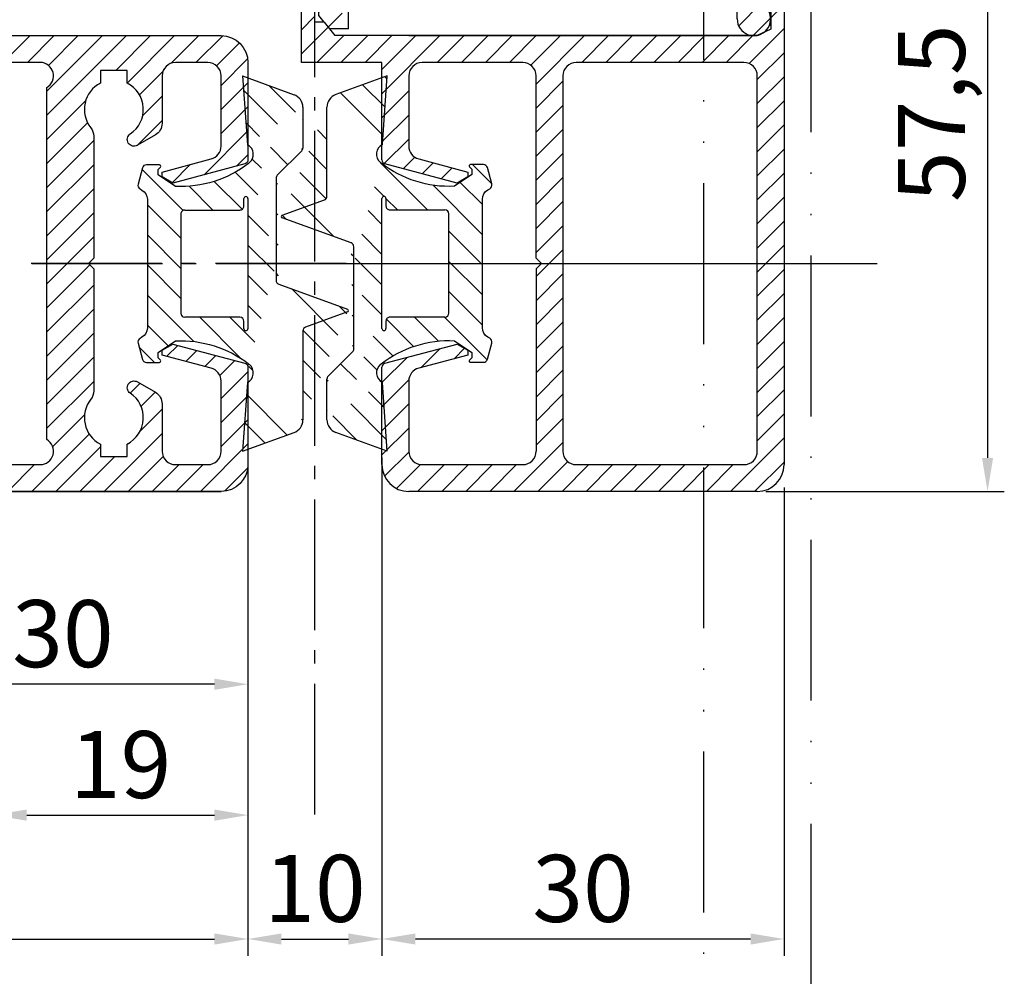
# Model space of a CAD drawing. Units: millimetres. Extents: x 0 to 7831, y -50 to 8410.
# Drawn here: x 3213 to 3286, y 156 to 227 of the extents above; entities that cross this region are included whole.
import ezdxf

# ---------------------------------------------------------------- set-up
doc = ezdxf.new("R2010")
doc.units = ezdxf.units.MM
for name, pattern in [('ACAD_ISO12W100', [21, 12, -3, 0, -3, 0, -3]), ('AM_DIN_F_W050', [6.25, 4.75, -1.5]), ('AM_DIN_G_W050', [13.75, 9.75, -1.5, 1, -1.5])]:
    doc.linetypes.add(name, pattern=pattern)
for name, color, linetype in [('centerline-Mittellinie', 92, 'AM_DIN_G_W050'), ('dimension-Bemassung', 5, 'Continuous'), ('hatching-Schraffur', 5, 'Continuous'), ('helpline-Hilslinie', 1, 'Continuous'), ('hiddenline-hinterliegendelinie', 6, 'AM_DIN_F_W050'), ('outline-Körperkante', 7, 'Continuous'), ('Umriss', 7, 'ACAD_ISO12W100')]:
    doc.layers.add(name, color=color, linetype=linetype)
doc.dimstyles.new('ISO-5.0', dxfattribs={"dimtxt": 5, "dimasz": 2.5, "dimexe": 1.25, "dimexo": 0.625, "dimtad": 1, "dimdec": 3, "dimtxsty": 'Standard', "dimcen": 2.5, "dimclrd": 256, "dimclre": 256, "dimadec": 0, "dimazin": 0, "dimtfac": 1, "dimtdec": 3, "dimtmove": 0, "dimatfit": 3, "dimfxl": 1, "dimlwd": -1, "dimlwe": -1, "dimarcsym": 0})
pattern_1 = [(45, (9.008902253198812, -16.85470276944295), (-0.8980256121069153, 0.8980256121069153), [])]

# ---------------------------------------------------------------- blocks, each defined once
blk = doc.blocks.new('Grundriss_Lichtschranke')
at = {"layer": 'centerline-Mittellinie'}
for p, q in [((-1879.561785431729, -3007.050089172965), (-1879.561785431729, -3002.290065481699)), ((-1877.207409688363, -3004.670077327331), (-1899.613949697953, -3004.670077327331))]:
    blk.add_line(p, q, dxfattribs=at)
at = {"layer": 'helpline-Hilslinie'}
for p, q in [((-1898.613949697953, -3004.670077327331), (-1912.972702561975, -2999.443918683642)), ((-1897.613949697953, -2999.670077327331), (-1898.613949697953, -2999.670077327331)), ((-1896.613949697953, -3003.425988202184), (-1897.613949697953, -2999.670077327333)), ((-1898.613949697953, -3004.670077327331), (-1912.972702561975, -3002.138241788079)), ((-1898.613949697953, -3004.670077327331), (-1912.972702561975, -3004.670077327331)), ((-1898.613949697953, -3004.670077327331), (-1912.972702561975, -3009.89623597102)), ((-1898.613949697953, -3004.670077327331), (-1912.972702561975, -3007.201912866583)), ((-1896.613949697953, -3005.914166452479), (-1897.613949697953, -3009.670077327331)), ((-1897.613949697953, -3009.670077327332), (-1898.613949697953, -3009.670077327332))]:
    blk.add_line(p, q, dxfattribs=at)
at = {"layer": 'hiddenline-hinterliegendelinie'}
for p, q in [((-1883.613949697953, -2998.670077327331), (-1896.613949697953, -2998.670077327331)), ((-1896.613949697953, -2998.670077327331), (-1896.613949697953, -3010.670077327331)), ((-1883.613949697953, -3010.670077327331), (-1883.613949697953, -2998.670077327331)), ((-1890.311452085789, -3000.670077327331), (-1890.311452085789, -3008.670077327331)), ((-1887.81145208579, -3000.670077327331), (-1890.311452085789, -3000.670077327331)), ((-1887.81145208579, -3008.670077327331), (-1887.81145208579, -3000.670077327331)), ((-1879.561785431729, -3003.170077327331), (-1887.81145208579, -3003.170077327331)), ((-1879.561785431729, -3006.170077327331), (-1887.81145208579, -3006.170077327331)), ((-1890.311452085789, -3008.670077327331), (-1887.81145208579, -3008.670077327331)), ((-1896.613949697953, -3010.670077327331), (-1883.613949697953, -3010.670077327331))]:
    blk.add_line(p, q, dxfattribs=at)
for centre in [(-1889.06145208579, -3004.670077327331), (-1879.561785431729, -3004.670077327331)]:
    blk.add_circle(centre, 1.5, dxfattribs=at)
at = {"layer": 'outline-Körperkante'}
for p, q in [((-1896.613949697953, -2997.170077327331), (-1897.613949697953, -2997.170077327331)), ((-1897.613949697953, -3012.170077327331), (-1897.613949697953, -2997.170077327331)), ((-1896.613949697953, -3012.170077327331), (-1896.613949697953, -2997.170077327331)), ((-1898.613949697953, -2999.670077327331), (-1898.613949697953, -3009.670077327332)), ((-1897.613949697953, -3012.170077327331), (-1896.613949697953, -3012.170077327331))]:
    blk.add_line(p, q, dxfattribs=at)
for centre, radius, start, end in [((-1894.58402419511, -2999.832047528468), 4.033179131221198, 138.698766186767, 177.6984148405219), ((-1894.58402419511, -3009.508107126194), 4.033179131221221, 182.3015851594781, 221.301233813233)]:
    blk.add_arc(centre, radius, start, end, dxfattribs=at)
blk = doc.blocks.new('Grundriss_Wandanschluss')
at = {"layer": 'hatching-Schraffur'}
h = blk.add_hatch(dxfattribs=at)
h.set_pattern_fill('LINE', color=256, scale=0.4, angle=45, style=0)
h.set_pattern_definition(pattern_1)
edge = h.paths.add_edge_path()
edge.add_line((199.982048929131, 157.445167614895), (210.482048929131, 157.445167614895))
edge.add_line((199.982048929131, 157.445167614895), (199.482048929131, 157.945167614895))
edge.add_line((199.482048929131, 157.945167614895), (198.982048929131, 157.445167614895))
edge.add_line((176.482048929131, 157.445167614895), (198.982048929131, 157.445167614895))
edge.add_line((175.482048929131, 158.945167614895), (211.482048929131, 158.945167614895))
edge.add_line((210.482048929131, 157.445167614895), (210.482048929131, 142.945167614895))
edge.add_line((210.482048929131, 142.945167614895), (207.982048929131, 142.945167614895))
edge.add_line((211.482048929131, 141.445167614895), (208.982048929131, 141.445167614895))
edge.add_line((211.482048929131, 141.445167614895), (211.482048929131, 158.945167614895))
edge.add_line((175.982048929131, 141.445167614895), (175.482048929131, 141.945167614895))
edge.add_line((176.482048929131, 143.445167614895), (176.482048929131, 157.445167614895))
edge.add_line((176.482048929131, 143.445167614895), (178.982048929131, 143.445167614895))
edge.add_line((175.982048929131, 141.445167614895), (177.982048929131, 141.445167614895))
edge.add_line((175.482048929131, 141.945167614895), (175.482048929131, 158.945167614895))
edge.add_line((177.982048929131, 141.445167614895), (177.982048929131, 138.445167614895))
edge.add_line((178.982048929131, 135.945167614895), (178.982048929131, 143.445167614895))
edge.add_line((178.982048929131, 135.945167614895), (177.565800129174, 135.945167614895))
edge.add_line((177.1750402787956, 136.445167614895), (176.7820489291306, 136.945167614895))
edge.add_line((176.7820489291306, 136.945167614895), (176.7820489291306, 138.445167614895))
edge.add_line((177.982048929131, 138.445167614895), (176.7820489291306, 138.445167614895))
edge.add_line((208.982048929131, 141.445167614895), (208.982048929131, 137.9199124862865))
edge.add_line((207.982048929131, 136.695167614895), (207.982048929131, 142.945167614895))
edge.add_arc((209.232048929131, 136.695167614895), 1.25, 180, 461.5369590328049)
h = blk.add_hatch(dxfattribs=at)
h.set_pattern_fill('LINE', color=256, scale=0.4, angle=45, style=0)
h.set_pattern_definition(pattern_1)
edge = h.paths.add_edge_path()
edge.add_arc((209.482048929131, 103.445167614895), 2, 270, 360)
edge.add_line((211.482048929131, 103.445167614895), (211.482048929131, 140.445167614895))
edge.add_line((211.482048929131, 140.445167614895), (210.6320489291311, 140.445167614895))
edge.add_line((210.6320489291311, 140.445167614895), (209.482048929131, 137.945167614895))
edge.add_line((209.482048929131, 137.945167614895), (210.482048929131, 137.5225415280907))
edge.add_line((210.482048929131, 137.5225415280907), (210.482048929131, 135.9200521673871))
edge.add_line((210.482048929131, 135.9200521673871), (209.482048929131, 135.445167614895))
edge.add_line((209.482048929131, 135.445167614895), (177.9565599795524, 135.445167614895))
edge.add_line((177.9565599795524, 135.445167614895), (177.1750402787956, 136.445167614895))
edge.add_line((177.1750402787956, 136.445167614895), (176.482048929131, 136.445167614895))
edge.add_line((176.482048929131, 136.445167614895), (176.482048929131, 138.445167614895))
edge.add_line((176.482048929131, 138.445167614895), (177.7820489291312, 138.445167614895))
edge.add_line((177.7820489291307, 138.445167614895), (177.3320489291309, 140.445167614895))
edge.add_line((177.3320489291309, 140.445167614895), (175.982048929131, 140.445167614895))
edge.add_line((175.982048929131, 140.445167614895), (175.482048929131, 139.945167614895))
edge.add_line((175.482048929131, 139.945167614895), (175.482048929131, 133.445167614895))
edge.add_line((175.482048929131, 133.445167614895), (181.482048929131, 133.445167614895))
edge.add_line((181.482048929131, 133.445167614895), (181.482048929131, 126.1759879157408))
edge.add_arc((181.7820489291312, 126.1759879157408), 0.3000000000000511, 179.9999999999992, 255.0000000000004)
edge.add_line((181.7044032156, 125.8862101678541), (187.0824472391123, 124.4451676148948))
edge.add_line((187.0824472391127, 124.445167614895), (187.8820489291311, 124.9068178658716))
edge.add_line((187.8820489291306, 124.9068178658714), (187.8820489291306, 125.2661911681979))
edge.add_line((187.8820489291306, 125.2661911681981), (184.2232298840281, 126.2465687765849))
edge.add_arc((184.482048929131, 127.212494602874), 1.000000000000019, 179.9999999999992, 254.9999999999973, ccw=False)
edge.add_line((183.482048929131, 127.212494602874), (183.482048929131, 132.445167614895))
edge.add_arc((184.482048929131, 132.445167614895), 1, 90, 180, ccw=False)
edge.add_line((184.482048929131, 133.445167614895), (191.982048929131, 133.445167614895))
edge.add_arc((191.982048929131, 132.445167614895), 1, 0, 90, ccw=False)
edge.add_line((192.982048929131, 132.445167614895), (192.982048929131, 118.8451676148951))
edge.add_line((192.982048929131, 118.8451676148948), (193.3820489291311, 118.4451676148948))
edge.add_line((193.3820489291306, 118.445167614895), (192.9820489291305, 118.0451676148951))
edge.add_line((192.982048929131, 118.0451676148951), (192.982048929131, 104.445167614895))
edge.add_arc((191.982048929131, 104.445167614895), 1, -90, 0, ccw=False)
edge.add_line((191.982048929131, 103.445167614895), (184.482048929131, 103.445167614895))
edge.add_arc((184.482048929131, 104.445167614895), 1, 180, 270, ccw=False)
edge.add_line((183.482048929131, 104.445167614895), (183.482048929131, 109.677840626916))
edge.add_arc((184.482048929131, 109.677840626916), 1.000000000000098, 104.9999999999994, 179.9999999999927, ccw=False)
edge.add_line((184.2232298840285, 110.6437664532051), (187.8820489291311, 111.6241440615919))
edge.add_line((187.8820489291306, 111.6241440615919), (187.8820489291306, 111.9835173639184))
edge.add_line((187.8820489291306, 111.9835173639184), (187.0824472391123, 112.445167614895))
edge.add_line((187.0824472391127, 112.445167614895), (181.7044032156004, 111.0041250619357))
edge.add_arc((181.7820489291307, 110.7143473140492), 0.2999999999999645, 104.9999999999877, 179.9999999999918)
edge.add_line((181.482048929131, 110.7143473140492), (181.482048929131, 103.445167614895))
edge.add_arc((183.482048929131, 103.445167614895), 2, 180, 270)
edge.add_line((183.482048929131, 101.445167614895), (209.482048929131, 101.445167614895))
edge = h.paths.add_edge_path(flags=16)
edge.add_line((195.982048929131, 103.445167614895), (208.482048929131, 103.445167614895))
edge.add_arc((208.482048929131, 104.445167614895), 1, 270, 360)
edge.add_line((209.482048929131, 104.445167614895), (209.482048929131, 132.445167614895))
edge.add_arc((208.482048929131, 132.445167614895), 1, 0, 90)
edge.add_line((208.482048929131, 133.445167614895), (195.982048929131, 133.445167614895))
edge.add_arc((195.982048929131, 132.445167614895), 0.9999999999999891, 90, 180)
edge.add_line((194.982048929131, 132.445167614895), (194.982048929131, 104.445167614895))
edge.add_arc((195.982048929131, 104.445167614895), 0.9999999999999907, 180, 270)
edge = h.paths.add_edge_path(flags=16)
edge.add_line((176.482048929131, 136.445167614895), (176.482048929131, 137.215167614895))
at = {"layer": 'outline-Körperkante'}
for p, q in [((175.482048929131, 158.945167614895), (211.482048929131, 158.945167614895)), ((175.482048929131, 141.945167614895), (175.482048929131, 158.945167614895)), ((211.482048929131, 141.445167614895), (211.482048929131, 158.945167614895)), ((199.482048929131, 157.945167614895), (198.982048929131, 157.445167614895)), ((199.982048929131, 157.445167614895), (199.482048929131, 157.945167614895)), ((175.482048929131, 142.4451676148925), (175.482048929131, 157.4451676148925)), ((176.482048929131, 143.445167614895), (176.482048929131, 157.445167614895)), ((176.482048929131, 157.445167614895), (198.982048929131, 157.445167614895)), ((199.982048929131, 157.445167614895), (210.482048929131, 157.445167614895)), ((210.482048929131, 157.445167614895), (210.482048929131, 142.945167614895)), ((176.482048929131, 143.445167614895), (178.982048929131, 143.445167614895)), ((178.982048929131, 135.945167614895), (178.982048929131, 143.445167614895)), ((210.482048929131, 142.945167614895), (207.982048929131, 142.945167614895)), ((207.982048929131, 136.695167614895), (207.982048929131, 142.945167614895)), ((175.982048929131, 141.445167614895), (175.482048929131, 141.945167614895)), ((175.982048929131, 141.445167614895), (177.982048929131, 141.445167614895)), ((177.982048929131, 141.445167614895), (177.982048929131, 138.445167614895)), ((211.482048929131, 141.445167614895), (208.982048929131, 141.445167614895)), ((208.982048929131, 141.445167614895), (208.982048929131, 137.9199124862865)), ((175.982048929131, 140.445167614895), (175.482048929131, 139.945167614895)), ((177.3320489291309, 140.445167614895), (175.982048929131, 140.445167614895)), ((177.3320489291309, 140.445167614895), (177.7820489291307, 138.445167614895)), ((210.6320489291311, 140.445167614895), (209.482048929131, 137.945167614895)), ((210.6320489291311, 140.445167614895), (211.482048929131, 140.445167614895)), ((211.482048929131, 140.445167614895), (211.482048929131, 103.445167614895)), ((175.482048929131, 133.445167614895), (175.482048929131, 139.945167614895)), ((177.7820489291307, 138.445167614895), (176.482048929131, 138.445167614895)), ((176.482048929131, 136.445167614895), (176.482048929131, 138.445167614895)), ((177.982048929131, 138.445167614895), (176.7820489291306, 138.445167614895)), ((176.7820489291306, 136.945167614895), (176.7820489291306, 138.445167614895)), ((210.482048929131, 137.5225415280907), (209.482048929131, 137.945167614895)), ((210.482048929131, 137.5225415280907), (210.482048929131, 135.9200521673871)), ((176.482048929131, 136.445167614895), (176.482048929131, 137.215167614895)), ((177.1750402787956, 136.445167614895), (176.7820489291306, 136.945167614895)), ((210.482048929131, 136.175167614895), (210.482048929131, 137.215167614895)), ((177.1750402787956, 136.445167614895), (176.482048929131, 136.445167614895)), ((177.1750402787956, 136.445167614895), (177.9565599795524, 135.445167614895)), ((178.982048929131, 135.945167614895), (177.565800129174, 135.945167614895)), ((210.482048929131, 135.9200521673871), (209.482048929131, 135.445167614895)), ((209.482048929131, 135.445167614895), (177.9565599795524, 135.445167614895)), ((183.482048929131, 135.445167614895), (209.482048929131, 135.445167614895)), ((181.482048929131, 133.445167614895), (175.482048929131, 133.445167614895)), ((181.482048929131, 126.1759879157408), (181.482048929131, 133.445167614895)), ((191.982048929131, 133.445167614895), (184.482048929131, 133.445167614895)), ((208.482048929131, 133.445167614895), (195.982048929131, 133.445167614895)), ((183.482048929131, 132.445167614895), (183.482048929131, 127.212494602874)), ((192.982048929131, 118.8451676148948), (192.982048929131, 132.445167614895)), ((194.982048929131, 132.445167614895), (194.982048929131, 104.445167614895)), ((209.482048929131, 104.445167614895), (209.482048929131, 132.445167614895)), ((187.0824472391127, 124.445167614895), (181.7044032156, 125.8862101678541)), ((184.2232298840285, 126.2465687765849), (187.8820489291306, 125.2661911681981)), ((187.8820489291306, 124.9068178658714), (187.0824472391127, 124.445167614895)), ((187.8820489291306, 125.2661911681981), (187.8820489291306, 124.9068178658714)), ((193.3820489291306, 118.445167614895), (192.982048929131, 118.8451676148948)), ((192.982048929131, 118.0451676148951), (193.3820489291306, 118.445167614895)), ((192.982048929131, 118.0451676148951), (192.982048929131, 104.445167614895)), ((181.7044032156, 111.0041250619357), (187.0824472391127, 112.445167614895)), ((187.0824472391127, 112.445167614895), (187.8820489291306, 111.9835173639184)), ((187.8820489291306, 111.9835173639184), (187.8820489291306, 111.6241440615919)), ((187.8820489291306, 111.6241440615919), (184.2232298840285, 110.6437664532051)), ((181.482048929131, 103.445167614895), (181.482048929131, 110.7143473140492)), ((183.482048929131, 109.677840626916), (183.482048929131, 104.445167614895)), ((184.482048929131, 103.445167614895), (191.982048929131, 103.445167614895)), ((195.982048929131, 103.445167614895), (208.482048929131, 103.445167614895)), ((209.482048929131, 101.445167614895), (183.482048929131, 101.445167614895))]:
    blk.add_line(p, q, dxfattribs=at)
for centre, radius, start, end in [((209.232048929131, 136.695167614895), 1.25, 180, 101.5369590328049), ((184.482048929131, 132.445167614895), 1, 90, 180), ((191.982048929131, 132.445167614895), 1, 0, 90), ((195.982048929131, 132.445167614895), 0.9999999999999891, 90, 180), ((208.482048929131, 132.445167614895), 1, 0, 90), ((184.482048929131, 127.212494602874), 1.000000000000019, 180, 255.0000000000056), ((181.7820489291312, 126.1759879157408), 0.3000000000000511, 180, 255.0000000000056), ((181.7820489291307, 110.7143473140492), 0.2999999999999645, 104.9999999999944, 179.999999999987), ((184.482048929131, 109.677840626916), 1.000000000000098, 104.9999999999944, 179.999999999987), ((184.482048929131, 104.445167614895), 1, 180, 270), ((191.982048929131, 104.445167614895), 1, 270, 0), ((195.982048929131, 104.445167614895), 0.9999999999999907, 180, 270), ((208.482048929131, 104.445167614895), 1, 270, 0), ((183.482048929131, 103.445167614895), 2, 180, 270), ((209.482048929131, 103.445167614895), 2, 270, 0)]:
    blk.add_arc(centre, radius, start, end, dxfattribs=at)
blk.add_blockref('Grundriss_Lichtschranke', (2072.095998627084, 3154.615244942224), dxfattribs=at)
blk = doc.blocks.new('Grundriss_Mitteldichtung')
at = {"layer": 'hatching-Schraffur'}
h = blk.add_hatch(dxfattribs=at)
h.set_pattern_fill('ANSI31', color=256, scale=0.5, angle=90, style=0)
h.set_pattern_definition([(135, (-590.9093061033713, -245.2203405933461), (-1.122532015133643, -1.122532015133643), [])])
edge = h.paths.add_edge_path(flags=16)
edge.add_arc((0.5999800977546103, 4.30000277701059), 0.2999999999999999, 180.0002651893691, 270.0002651893691)
edge.add_line((0.5999814862829, 4.000002777013818), (4.699981486238924, 4.000021753567111))
edge.add_arc((4.699982874767214, 3.700021753570339), 0.2999999999999999, 0.00026518936908814794, 90.00026518936909, ccw=False)
edge.add_line((4.999982874763986, 3.700023142098628), (5.000017125128464, -3.699976857822136))
edge.add_arc((4.700017125131693, -3.699978246350426), 0.2999999999999999, -89.99973481063091, 0.00026518936908814794, ccw=False)
edge.add_line((4.700018513659983, -3.999978246347196), (0.600018513703958, -3.999997222900488))
edge.add_arc((0.6000199022322477, -4.299997222897288), 0.2999999999999999, 90.00026518936909, 180.0002651893691)
edge.add_line((0.3000199022354764, -4.299998611425549), (0.3000224478705604, -4.849998611419677))
edge.add_arc((0.1500224478721748, -4.849999305683823), 0.15, -89.99973481063091, 0.00026518936908814794, ccw=False)
edge.add_arc((0.1500224478721748, -4.849999305683823), 0.15, 180.0002651893691, 270.0002651893691, ccw=False)
edge.add_line((2.24478737891e-05, -4.849999999947967), (-2.24478742439e-05, 4.849999999948136))
edge.add_arc((0.1499775521241418, 4.850000694212283), 0.15, 90.00026518936909, 180.0002651893691, ccw=False)
edge.add_arc((0.1499775521241418, 4.850000694212283), 0.15, 0.00026518936908814794, 90.00026518936909, ccw=False)
edge.add_line((0.2999775521225274, 4.850001388476427), (0.2999800977578388, 4.300001388482299))
edge = h.paths.add_edge_path()
edge.add_line((0.399935202008578, 14.0000018512212), (-3.442078468970747, 12.60160309710225))
edge.add_arc((-3.100053976349386, 11.66191205934193), 0.9999999999999998, 110.0002651893727, 180.0002651893691)
edge.add_arc((0.3999622783098857, 8.150001851284102), 0.808426384871412, 116.3168422108932, 230.0002651902885)
edge.add_line((-0.0739056200810637, 7.494672418257081), (-0.1196813188722672, 7.530708906334852))
edge.add_line((0.0415588129874323, 8.874639813166523), (0.399935202008578, 14.0000018512212))
edge.add_line((-2.09999999997774, -9.7196979283e-06), (-2.10000579340101, 1.251694706934997))
edge.add_arc((-2.40000579339778, 1.251693318406707), 0.2999999999999999, 0.0002651893691117, 70.00026518937)
edge.add_arc((-4.400023236303352, 5.020334739685964), 0.2999999999999999, 290.0002651893727, 360.0002651893691)
edge.add_line((-4.100023236306583, 5.020336128214252), (-4.100053976338698, 11.6619074309143))
edge.add_line((-7.441838208663398, 3.593934818107569), (-4.297415888516978, 4.738427428357866))
edge.add_arc((-7.407635759401272, 3.499965714331537), 0.1, 110.0002651893727, 250.00026518937)
edge.add_line((-2.297401055191016, 1.53360157954411), (-7.441837338803567, 3.405996293952412))
edge.add_arc((-2.399970490342069, -6.375747039446011), 0.2999999999999999, 315.0002651893682, 360.0002651893691)
edge.add_line((-2.099970490345298, -6.375745650917721), (-2.09999999997774, -9.7196979283e-06))
edge.add_arc((0.4000377216806328, -8.14999814854157), 0.8080580491379586, 128.1791128245837, 243.6684152741938)
edge.add_line((-4.099946023573806, -11.66194538402068), (-4.099960083174096, -8.624283045172758))
edge.add_arc((-3.799960083177325, -8.62428165664447), 0.2999999999999999, 135.0002651893682, 180.0002651893691)
edge.add_arc((-3.099946023584493, -11.66194075559305), 0.9999999999999998, 180.0002651893691, 250.00026518937)
edge.add_line((0.4000647979822817, -13.99999814847889), (-3.441961817607306, -12.60163495938435))
edge.add_line((0.4000647979822817, -13.99999814847889), (0.0416111959025329, -8.87421374930922))
edge.add_line((-4.012093099368826, -8.412150604128541), (-2.187837474150683, -6.58787809196194))
edge.add_line((-0.0972529473916666, -7.513083867629191), (-0.0558360206612179, -7.480746311662912))
edge.add_arc((5.00006479793312, -13.99997685771171), 8.24999999999992, 87.22119844542527, 127.7948814924577, ccw=False)
edge.add_line((5.400026658309001, -5.759677681696117), (6.700030686295917, -6.629945811709731))
edge.add_line((6.700030686295917, -6.629945811709731), (6.700032537666968, -7.029945811705444))
edge.add_line((6.700032537666968, -7.029945811705444), (6.529322649672168, -7.20065727994428))
edge.add_arc((6.600033655069315, -7.271367630782938), 0.1000000000000077, 135.0002651893598, 270.0002651893574)
edge.add_line((6.600034117912058, -7.371367630781874), (7.573675313746091, -7.371363124354061))
edge.add_arc((7.573673925217764, -7.071363124357332), 0.2999999999999429, 270.0002651893764, 345.0002651893764)
edge.add_line((7.863452032478901, -7.149007496671869), (8.189123727560855, -5.933561681654865))
edge.add_arc((7.88002707981556, -5.850741017852629), 0.3200000000000335, 345.0002651893693, 420.0002651893576)
edge.add_line((8.040025797146427, -5.57361214809616), (7.90002542303648, -5.492783758390331))
edge.add_arc((8.300022216363457, -4.799961583999145), 0.7999999999999973, 180.0002651893693, 240.00026518936988, ccw=False)
edge.add_line((7.50002221637203, -4.799965286741254), (7.499977783466762, 4.80003471315591))
edge.add_arc((8.299977783458212, 4.800038415897915), 0.8000000000000191, 120.00026518936139, 180.000265189362, ccw=False)
edge.add_line((7.899974576793852, 5.492856887547064), (8.039974202681037, 5.573686573212667))
edge.add_arc((7.879972920015173, 5.85081396187226), 0.32000000000001, 300.0002651893859, 375.0002651893743)
edge.add_line((8.189068801088297, 5.933637486933902), (7.863385854814282, 7.149080287203062))
edge.add_arc((7.573608466308224, 7.071433232457776), 0.3000000000000143, 15.00026518937357, 90.0002651893737)
edge.add_line((7.57360707777991, 7.371433232454577), (6.599965881946103, 7.371428726026792))
edge.add_arc((6.599966344788853, 7.271428726027845), 0.1000000000000183, 90.00026518936147, 225.0002651893584)
edge.add_line((6.529255993950187, 7.200717720630692), (6.699967462188965, 7.030007832635887))
edge.add_line((6.699967462188965, 7.030007832635887), (6.699969313560017, 6.630007832640173))
edge.add_line((6.699969313560017, 6.630007832640173), (5.39997334157499, 5.759727668714717))
edge.add_arc((4.999935201959393, 14.00002314198836), 8.250000000000071, 232.2056488862811, 272.7793319333132, ccw=False)
edge.add_arc((-2.380606943959935, 4.494633325302446), 3.784323659102195, 52.09908555373056, 52.78823686332996)
at = {"layer": 'outline-Körperkante'}
for p, q in [((0.399935202008578, 14.0000018512212), (-3.442078468970747, 12.60160309710225)), ((0.0415588129874323, 8.874639813166523), (0.399935202008578, 14.0000018512212)), ((-4.100023236306583, 5.020336128214252), (-4.100053976338698, 11.6619074309143)), ((-0.0739056200810637, 7.494672418257081), (-0.1196813188722672, 7.530708906334852)), ((-7.441838208663398, 3.593934818107569), (-4.297415888516978, 4.738427428357866)), ((2.24478737891e-05, -4.849999999947967), (-2.24478742439e-05, 4.849999999948137)), ((0.1499768578599969, 5.000000694210668), (0.1499768578599969, 5.000000694210668)), ((0.2999775521225274, 4.850001388476427), (0.2999800977578388, 4.300001388482299)), ((0.5999814862829, 4.000002777013818), (4.699981486238924, 4.000021753567111)), ((5.000017125128464, -3.699976857822136), (4.999982874763986, 3.700023142098628)), ((-2.297401055191016, 1.53360157954411), (-7.441837338803567, 3.405996293952412)), ((-2.09999999997774, -9.7196979283e-06), (-2.10000579340101, 1.251694706934997)), ((-2.099970490345298, -6.375745650917721), (-2.09999999997774, -9.7196979283e-06)), ((0.3000199022354764, -4.299998611425549), (0.3000224478705604, -4.849998611419677)), ((4.700018513659983, -3.999978246347196), (0.600018513703958, -3.999997222900488)), ((0.1500231421363196, -4.999999305682209), (0.1500231421363196, -4.999999305682209)), ((-4.012093099368826, -8.412150604128541), (-2.187837474150683, -6.58787809196194)), ((-4.099946023573806, -11.66194538402068), (-4.099960083174096, -8.624283045172758)), ((0.4000647979822817, -13.99999814847889), (0.0416111959025329, -8.87421374930922)), ((0.4000647979822817, -13.99999814847889), (-3.441961817607306, -12.60163495938435))]:
    blk.add_line(p, q, dxfattribs=at)
blk.add_lwpolyline([(-0.0972529473916666, -7.513083867629191), (-0.0558360206612179, -7.480746311662912, -0.1789091167000418), (5.400026658309001, -5.759677681696117), (6.700030686295917, -6.629945811709731), (6.700032537666968, -7.029945811705444), (6.529322649672168, -7.20065727994428, 0.6681786379192808), (6.600034117912058, -7.371367630781874), (7.573675313746091, -7.371363124354061, 0.3394542588633754), (7.863452032478901, -7.149007496671869), (8.189123727560855, -5.933561681654865, 0.3394542588633192), (8.040025797146427, -5.57361214809616), (7.90002542303648, -5.492783758390331, -0.2679491924311254), (7.50002221637203, -4.799965286741254), (7.499977783466762, 4.800034713155909, -0.2679491924311254), (7.899974576793852, 5.492856887547064), (8.039974202681037, 5.573686573212667, 0.3394542588633191), (8.189068801088297, 5.933637486933902), (7.863385854814282, 7.149080287203062, 0.3394542588633754), (7.57360707777991, 7.371433232454577), (6.599965881946103, 7.371428726026792, 0.6681786379192808), (6.529255993950187, 7.200717720630692), (6.699967462188965, 7.030007832635887), (6.699969313560017, 6.630007832640173), (5.39997334157499, 5.759727668714717, -0.1789091167000403), (-0.0559052688447537, 7.48074579447659, 0.0030069989123232), (-0.091989399728277, 7.508490537095282)], format="xyb", dxfattribs=at)
for centre, radius, start, end in [((-3.100053976349386, 11.66191205934193), 0.9999999999999998, 110.0002651893727, 180.0002651893691), ((0.3999622783098857, 8.150001851284102), 0.808426384871412, 116.3168422108932, 230.0002651902885), ((-4.400023236303352, 5.020334739685964), 0.2999999999999999, 290.0002651893727, 0.0002651893691117), ((0.1499775521241418, 4.850000694212283), 0.15, 90.00026518936909, 180.0002651893691), ((0.1499775521241418, 4.850000694212283), 0.15, 0.0002651893691117, 90.00026518936909), ((0.5999800977546103, 4.30000277701059), 0.2999999999999999, 180.0002651893691, 270.0002651893691), ((4.699982874767214, 3.700021753570339), 0.2999999999999999, 0.0002651893691117, 90.00026518936909), ((-7.407635759401272, 3.499965714331537), 0.1, 110.0002651893727, 250.00026518937), ((-2.40000579339778, 1.251693318406707), 0.2999999999999999, 0.0002651893691117, 70.00026518937), ((0.6000199022322477, -4.299997222897288), 0.2999999999999999, 90.00026518936909, 180.0002651893691), ((4.700017125131693, -3.699978246350426), 0.2999999999999999, 270.0002651893691, 0.0002651893691117), ((0.1500224478721748, -4.849999305683823), 0.15, 180.0002651893691, 270.0002651893691), ((0.1500224478721748, -4.849999305683823), 0.15, 270.0002651893691, 0.0002651893691117), ((-2.399970490342069, -6.375747039446011), 0.2999999999999999, 315.0002651893682, 0.0002651893691117), ((0.4000377216806328, -8.14999814854157), 0.8080580491379586, 128.1791128245837, 243.6684152741938), ((-3.799960083177325, -8.62428165664447), 0.2999999999999999, 135.0002651893682, 180.0002651893691), ((-3.099946023584493, -11.66194075559305), 0.9999999999999998, 180.0002651893691, 250.00026518937)]:
    blk.add_arc(centre, radius, start, end, dxfattribs=at)
blk = doc.blocks.new('*D65')
at = {"layer": 'Defpoints', "color": 0}
for p in [(3269.878038492116, 249.62294389437), (3267.878038492116, 192.1229438943708), (3285.054615372783, 192.1229438943708)]:
    blk.add_point(p, dxfattribs=at)
at = {"layer": 'dimension-Bemassung'}
for p, q in [((3270.503038492117, 249.62294389437), (3286.304615372784, 249.62294389437)), ((3285.054615372783, 247.12294389437), (3285.054615372783, 194.6229438943708)), ((3268.503038492116, 192.1229438943708), (3286.304615372784, 192.1229438943708))]:
    blk.add_line(p, q, dxfattribs=at)
for points in [[(3284.637948706117, 247.12294389437), (3285.471282039451, 247.12294389437), (3285.054615372783, 249.62294389437)], [(3284.637948706117, 194.6229438943708), (3285.471282039451, 194.6229438943708), (3285.054615372783, 192.1229438943708)]]:
    blk.add_solid(points, dxfattribs=at)
at = {"layer": 'dimension-Bemassung', "color": 0, "insert": (3281.512948706117, 220.3382517764712), "char_height": 5, "attachment_point": 5, "rotation": 90}
blk.add_mtext('57,5', dxfattribs=at)
blk = doc.blocks.new('*D66')
at = {"layer": 'Defpoints', "color": 0}
for p in [(3210.878038492116, 202.0980615229416), (3229.878038492121, 195.3942105428911), (3229.878038492121, 167.9813843519842)]:
    blk.add_point(p, dxfattribs=at)
at = {"layer": 'dimension-Bemassung'}
for p, q in [((3210.878038492116, 201.4730615229415), (3210.878038492116, 166.7313843519842)), ((3229.878038492121, 194.769210542891), (3229.878038492121, 166.7313843519842)), ((3213.378038492116, 167.9813843519842), (3227.378038492121, 167.9813843519842))]:
    blk.add_line(p, q, dxfattribs=at)
for points in [[(3213.378038492116, 168.3980510186508), (3213.378038492116, 167.5647176853175), (3210.878038492116, 167.9813843519842)], [(3227.378038492121, 168.3980510186508), (3227.378038492121, 167.5647176853175), (3229.878038492121, 167.9813843519842)]]:
    blk.add_solid(points, dxfattribs=at)
at = {"layer": 'dimension-Bemassung', "color": 0, "insert": (3220.378038492118, 171.1063843519842), "char_height": 5, "attachment_point": 5}
blk.add_mtext('19', dxfattribs=at)
blk = doc.blocks.new('*D67')
at = {"layer": 'Defpoints', "color": 0}
for p in [(3229.878038492116, 194.6471665375262), (3239.878038492113, 194.6471665375262), (3239.878038492113, 158.7401616707393)]:
    blk.add_point(p, dxfattribs=at)
at = {"layer": 'dimension-Bemassung'}
for p, q in [((3229.878038492116, 194.0221665375261), (3229.878038492116, 157.4901616707393)), ((3239.878038492113, 194.0221665375261), (3239.878038492113, 157.4901616707393)), ((3232.378038492117, 158.7401616707393), (3237.378038492114, 158.7401616707393))]:
    blk.add_line(p, q, dxfattribs=at)
for points in [[(3232.378038492117, 159.156828337406), (3232.378038492117, 158.3234950040727), (3229.878038492116, 158.7401616707393)], [(3237.378038492114, 159.156828337406), (3237.378038492114, 158.3234950040727), (3239.878038492113, 158.7401616707393)]]:
    blk.add_solid(points, dxfattribs=at)
at = {"layer": 'dimension-Bemassung', "color": 0, "insert": (3234.878038492115, 161.8651616707393), "char_height": 5, "attachment_point": 5}
blk.add_mtext('10', dxfattribs=at)
blk = doc.blocks.new('*D68')
at = {"layer": 'Defpoints', "color": 0}
for p in [(3239.878038490956, 195.2852178531908), (3269.878038492112, 193.037370417666), (3239.878038490956, 158.7401616707393)]:
    blk.add_point(p, dxfattribs=at)
at = {"layer": 'dimension-Bemassung'}
for p, q in [((3239.878038490956, 194.6602178531908), (3239.878038490956, 157.4901616707393)), ((3269.878038492112, 192.412370417666), (3269.878038492112, 157.4901616707393)), ((3267.378038492112, 158.7401616707393), (3242.378038490957, 158.7401616707393))]:
    blk.add_line(p, q, dxfattribs=at)
for points in [[(3242.378038490957, 159.156828337406), (3242.378038490957, 158.3234950040727), (3239.878038490956, 158.7401616707393)], [(3267.378038492112, 159.156828337406), (3267.378038492112, 158.3234950040727), (3269.878038492112, 158.7401616707393)]]:
    blk.add_solid(points, dxfattribs=at)
at = {"layer": 'dimension-Bemassung', "color": 0, "insert": (3254.878038491534, 161.8651616707393), "char_height": 5, "attachment_point": 5}
blk.add_mtext('30', dxfattribs=at)
blk = doc.blocks.new('*D73')
at = {"layer": 'Defpoints', "color": 0}
for p in [(3229.878038492119, 195.4966574460019), (1822.378031209239, 194.9744740438906), (3229.878038492119, 158.7401616707393)]:
    blk.add_point(p, dxfattribs=at)
at = {"layer": 'dimension-Bemassung'}
for p, q in [((3229.878038492119, 194.8716574460019), (3229.878038492119, 157.4901616707393)), ((1822.378031209239, 194.3494740438906), (1822.378031209239, 157.4901616707393)), ((1824.878031209239, 158.7401616707393), (3227.37803849212, 158.7401616707393))]:
    blk.add_line(p, q, dxfattribs=at)
for points in [[(1824.878031209239, 159.156828337406), (1824.878031209239, 158.3234950040727), (1822.378031209239, 158.7401616707393)], [(3227.37803849212, 159.156828337406), (3227.37803849212, 158.3234950040727), (3229.878038492119, 158.7401616707393)]]:
    blk.add_solid(points, dxfattribs=at)
at = {"layer": 'dimension-Bemassung', "color": 0, "insert": (1889.421045753638, 161.8651616707393), "char_height": 5, "attachment_point": 5}
blk.add_mtext('FB1', dxfattribs=at)
blk = doc.blocks.new('*D85')
at = {"layer": 'Defpoints', "color": 0}
for p in [(3229.878038492116, 194.0221665375261), (3199.87803849212, 192.1229438943708), (3199.87803849212, 177.7458917641616)]:
    blk.add_point(p, dxfattribs=at)
at = {"layer": 'dimension-Bemassung'}
for p, q in [((3229.878038492116, 193.3971665375262), (3229.878038492116, 176.4958917641616)), ((3199.87803849212, 191.4979438943708), (3199.87803849212, 176.4958917641616)), ((3227.378038492116, 177.7458917641616), (3202.37803849212, 177.7458917641616))]:
    blk.add_line(p, q, dxfattribs=at)
for points in [[(3202.37803849212, 178.1625584308281), (3202.37803849212, 177.3292250974949), (3199.87803849212, 177.7458917641616)], [(3227.378038492116, 178.1625584308281), (3227.378038492116, 177.3292250974949), (3229.878038492116, 177.7458917641616)]]:
    blk.add_solid(points, dxfattribs=at)
at = {"layer": 'dimension-Bemassung', "color": 0, "insert": (3216.079964117454, 180.8708917641616), "char_height": 5, "attachment_point": 5}
blk.add_mtext('30', dxfattribs=at)
blk = doc.blocks.new('H-profil')
at = {"layer": 'hatching-Schraffur'}
h = blk.add_hatch(dxfattribs=at)
h.set_pattern_fill('LINE', color=256, scale=0.4, angle=45, style=0)
h.set_pattern_definition([(315, (-385.3312636448503, -260.1302474895663), (-0.8980256121069153, -0.8980256121069153), [])])
edge = h.paths.add_edge_path()
edge.add_line((15.49999712563476, -15), (26.49999712563476, -15))
edge.add_line((26.49999712563476, -15), (26.49999712563476, -16))
edge.add_line((26.49999712563476, -16), (28.49999712563476, -16))
edge.add_line((28.49999712563476, -16), (28.49999712563476, -15))
edge.add_line((28.49999712563476, -15), (29.99999712563476, -15))
edge.add_line((29.99999712563476, -15), (29.99999712563476, -17))
edge.add_line((29.99999712563476, -17), (1.999997125634759, -17))
edge.add_ellipse((1.99999712563479, -15), major_axis=(1.414213562373094, 1.414213562373094), ratio=0.9999999999999996, start_angle=135.0000000000016, end_angle=224.9999999999993, ccw=False)
edge.add_line((-2.8743652383e-06, -15.00000000000005), (-2.8743652374e-06, -7.730820300845945))
edge.add_ellipse((0.2999971256348024, -7.730820300845945), major_axis=(-0.2121320343559926, 0.2121320343559926), ratio=0.9999999999999978, start_angle=-30.000000000002615, end_angle=45, ccw=False)
edge.add_line((0.2223514121040457, -7.44104255295917), (5.60039543561646, -5.999999999999997))
edge.add_line((5.60039543561646, -5.999999999999997), (6.399997125634738, -6.461650250976557))
edge.add_line((6.399997125634738, -6.461650250976557), (6.399997125634738, -6.821023553303061))
edge.add_line((6.399997125634738, -6.821023553303061), (2.74117808053222, -7.801401161689906))
edge.add_ellipse((2.999997125634818, -8.767326987978999), major_axis=(-0.7071067811865794, 0.7071067811865795), ratio=0.9999999999999998, start_angle=-29.99999999999612, end_angle=44.99999999999999)
edge.add_line((1.999997125634761, -8.767326987978999), (1.99999712563476, -13.99999999999999))
edge.add_ellipse((2.999997125634761, -13.99999999999999), major_axis=(0.7071067811865479, 0.7071067811865479), ratio=0.9999999999999987, start_angle=134.9999999999999, end_angle=225)
edge.add_line((2.999997125634761, -15), (5.399997125634738, -15))
edge.add_ellipse((5.399997125634738, -13.99999999999999), major_axis=(0.7071067811865478, 0.7071067811865478), ratio=0.9999999999999996, start_angle=225, end_angle=314.9999999999999)
edge.add_line((6.399997125634737, -13.99999999999999), (6.399997125634738, -10.46746704158317))
edge.add_ellipse((7.399997125634795, -10.4674670415834), major_axis=(-0.7071067811865892, 0.7071067811865892), ratio=0.9999999999999978, start_angle=-15.000000000002615, end_angle=44.999999999986926, ccw=False)
edge.add_line((6.899997125634795, -9.601441637798867), (8.245906199707688, -8.824380671577954))
edge.add_ellipse((8.499997125634732, -9.255005567933832), major_axis=(0.3535533905932588, 0.3535533905932588), ratio=0.9999999999999875, start_angle=258.7489885958659, end_angle=435.5427995199246, ccw=False)
edge.add_ellipse((9.999997125634732, -11.4999999999992), major_axis=(1.555634918610973, 1.555634918610973), ratio=1, start_angle=78.74898859587923, end_angle=197.9643082105983)
edge.add_line((8.999997125634762, -13.45959179422658), (8.999997125634762, -14.40000000000003))
edge.add_line((8.999997125634762, -14.40000000000003), (10.99999712563476, -14.40000000000003))
edge.add_line((10.99999712563476, -14.40000000000003), (10.99999712563476, -13.45959179422652))
edge.add_ellipse((9.999997125634732, -11.5), major_axis=(-1.555634918610403, 1.555634918610403), ratio=0.9999999999999998, start_angle=162.0356917894131, end_angle=263.624832873019)
edge.add_ellipse((12.49999712563385, -9.502501564456505), major_axis=(-0.7071067811859102, 0.7071067811859101), ratio=0.9999999999999966, start_angle=45.00000000011403, end_angle=83.6248328731445, ccw=False)
edge.add_line((11.49999712563476, -9.502501564458496), (11.49999712563476, -0.4000000000000324))
edge.add_line((11.49999712563476, -0.4000000000000321), (11.89999712563474, -5.47e-14))
edge.add_line((11.89999712563474, -5.47e-14), (11.49999712563476, 0.3999999999999226))
edge.add_line((11.49999712563476, 0.3999999999999226), (11.49999712563476, 9.502501564458386))
edge.add_ellipse((12.49999712563508, 9.502501564458274), major_axis=(-0.7071067811867682, 0.7071067811867681), ratio=0.9999999999999982, start_angle=6.375167126985616, end_angle=44.999999999993406, ccw=False)
edge.add_ellipse((9.999997125634536, 11.5000000000008), major_axis=(1.555634918609921, 1.555634918609921), ratio=0.9999999999999998, start_angle=276.3751671269646, end_angle=377.9643082105721)
edge.add_line((10.99999712563476, 13.45959179422647), (10.99999712563476, 14.39999999999992))
edge.add_line((10.99999712563476, 14.39999999999992), (8.999997125634765, 14.39999999999992))
edge.add_line((8.999997125634765, 14.39999999999992), (8.999997125634765, 13.45959179422647))
edge.add_ellipse((9.999997125634794, 11.49999999999903), major_axis=(1.555634918610975, 1.555634918610975), ratio=1, start_angle=72.03569178940236, end_angle=191.2510114041187)
edge.add_ellipse((8.499997125634765, 9.255005567933779), major_axis=(0.3535533905932512, 0.3535533905932512), ratio=0.9999999999999966, start_angle=194.4572004800756, end_angle=371.25101140413324, ccw=False)
edge.add_line((8.24590619970772, 8.8243806715779), (6.899997125634571, 9.60144163779859))
edge.add_ellipse((7.399997125634683, 10.46746704158306), major_axis=(-0.7071067811866109, 0.7071067811866109), ratio=0.9999999999999984, start_angle=44.999999999999886, end_angle=104.9999999999954, ccw=False)
edge.add_line((6.399997125634598, 10.46746704158306), (6.399997125634741, 14))
edge.add_ellipse((5.399997125634741, 14), major_axis=(0.7071067811865479, 0.7071067811865479), ratio=0.9999999999999987, start_angle=314.9999999999999, end_angle=405)
edge.add_line((5.399997125634741, 15), (2.999997125634764, 14.99999999999994))
edge.add_ellipse((2.999997125634764, 14), major_axis=(-0.7071067811865076, 0.7071067811865079), ratio=0.9999999999999996, start_angle=-44.99999999999999, end_angle=45.00000000000325)
edge.add_line((1.999997125634765, 13.99999999999995), (1.999997125634649, 8.767326987978892))
edge.add_ellipse((2.999997125634707, 8.767326987979008), major_axis=(-0.7071067811865878, 0.7071067811865878), ratio=0.9999999999999996, start_angle=45.00000000000649, end_angle=120.0000000000031)
edge.add_line((2.741178080532222, 7.801401161689856), (6.399997125634741, 6.821023553302952))
edge.add_line((6.399997125634741, 6.821023553302952), (6.399997125634741, 6.461650250976505))
edge.add_line((6.399997125634741, 6.461650250976505), (5.600395435616463, 5.999999999999944))
edge.add_line((5.600395435616463, 5.999999999999944), (0.2223514121040475, 7.441042552959177))
edge.add_ellipse((0.2999971256347474, 7.730820300845894), major_axis=(-0.2121320343559518, 0.2121320343559517), ratio=0.9999999999999984, start_angle=45.000000000010914, end_angle=120.00000000001029, ccw=False)
edge.add_line((-2.8743652355e-06, 7.730820300845837), (-2.8743652347e-06, 14.99999999999994))
edge.add_ellipse((1.999997125634735, 15), major_axis=(1.414213562373075, 1.414213562373076), ratio=0.9999999999999987, start_angle=44.999999999999375, end_angle=135.0000000000017, ccw=False)
edge.add_line((1.999997125634765, 16.99999999999995), (29.99999712563477, 16.99999999999994))
edge.add_line((29.99999712563477, 16.99999999999994), (29.99999712563477, 14.99999999999994))
edge.add_line((29.99999712563477, 14.99999999999994), (28.49999712563477, 14.99999999999994))
edge.add_line((28.49999712563477, 14.99999999999994), (28.49999712563477, 15.99999999999994))
edge.add_line((28.49999712563477, 15.99999999999994), (26.49999712563477, 15.99999999999994))
edge.add_line((26.49999712563477, 15.99999999999994), (26.49999712563477, 14.99999999999994))
edge.add_line((26.49999712563477, 14.99999999999994), (15.49999712563476, 14.99999999999994))
edge.add_ellipse((15.49999712563479, 13.99999999999994), major_axis=(0.7071067811865479, 0.7071067811865479), ratio=0.9999999999999996, start_angle=45.00000000000162, end_angle=194.999999999998)
edge.add_line((14.99999712563476, 13.13397459621552), (14.99999712563476, -13.13397459621558))
edge.add_ellipse((15.49999712563473, -14), major_axis=(0.7071067811865265, 0.7071067811865265), ratio=0.9999999999999987, start_angle=74.9999999999991, end_angle=225.0000000000015)
at = {"layer": 'outline-Körperkante'}
blk.add_line((30, -17), (2, -17), dxfattribs=at)
blk.add_lwpolyline([(10.99999712563476, 13.45959179422647, -0.4747768484601994), (11.71874712563442, 10.12671982556537, 0.170146590439646), (11.49999712563476, 9.502501564458386), (11.49999712563476, 0.3999999999999226), (11.89999712563474, -5.47e-14), (11.49999712563476, -0.4000000000000321), (11.49999712563476, -9.502501564458496, 0.1701465904396517), (11.71874712563556, -10.12671982556463, -0.4747768484601929), (10.99999712563476, -13.45959179422652), (10.99999712563476, -14.40000000000003), (8.999997125634762, -14.40000000000003), (8.999997125634762, -13.45959179422658, -0.5727941721727782), (8.777774903412363, -9.670745277575518, 0.9724049664168603), (8.245906199707688, -8.824380671577954), (6.899997125634795, -9.601441637798867, 0.267949192431065), (6.399997125634738, -10.46746704158317), (6.399997125634737, -13.99999999999999, -0.4142135623730951), (5.399997125634738, -15), (2.999997125634761, -15, -0.4142135623730951), (1.99999712563476, -13.99999999999999), (1.999997125634761, -8.767326987978999, -0.3394542588633702), (2.74117808053222, -7.801401161689906), (6.399997125634738, -6.821023553303061), (6.399997125634738, -6.461650250976557), (5.60039543561646, -5.999999999999997), (0.2223514121040457, -7.44104255295917, 0.3394542588633806), (-2.8743652374e-06, -7.730820300845945), (-2.8743652383e-06, -15.00000000000005, 0.4142135623730951), (1.99999712563476, -17), (29.99999712563476, -17), (29.99999712563476, -15), (28.49999712563476, -15), (28.49999712563476, -16), (26.49999712563476, -16), (26.49999712563476, -15), (15.49999712563476, -15, -0.7673269879789623), (14.99999712563476, -13.13397459621558), (14.99999712563476, 13.13397459621552, -0.7673269879789567), (15.49999712563476, 14.99999999999994), (26.49999712563477, 14.99999999999994), (26.49999712563477, 15.99999999999994), (28.49999712563477, 15.99999999999994), (28.49999712563477, 14.99999999999994), (29.99999712563477, 14.99999999999994), (29.99999712563477, 16.99999999999994), (1.999997125634765, 16.99999999999995, 0.4142135623730951), (-2.8743652347e-06, 14.99999999999994), (-2.8743652355e-06, 7.730820300845837, 0.3394542588633984), (0.2223514121040476, 7.441042552959177), (5.600395435616463, 5.999999999999944), (6.399997125634741, 6.461650250976505), (6.399997125634741, 6.821023553302952), (2.741178080532222, 7.801401161689856, -0.3394542588633445), (1.999997125634649, 8.767326987978892), (1.999997125634765, 13.99999999999995, -0.4142135623730951), (2.999997125634764, 14.99999999999994), (5.399997125634741, 15, -0.4142135623730951), (6.399997125634741, 14), (6.399997125634571, 10.46746704158306, 0.2679491924311277), (6.899997125634571, 9.60144163779859), (8.24590619970769, 8.82438067157784, 0.9724049664168465), (8.777774903412366, 9.670745277575408, -0.5727941721727757), (8.999997125634765, 13.45959179422647), (8.999997125634765, 14.39999999999992), (10.99999712563476, 14.39999999999992)], format="xyb", close=True, dxfattribs=at)
blk = doc.blocks.new('Grundriss_Laufflügel')
at = {"layer": 'centerline-Mittellinie'}
blk.add_line((1505.949969564708, 148.5030113390689), (84.58816169690772, 148.5030113390689), dxfattribs=at)
at = {"layer": 'outline-Körperkante', "xscale": -1}
blk.add_blockref('H-profil', (1498.621998938402, 148.5030113390699), dxfattribs=at)

msp = doc.modelspace()

# ---------------------------------------------------------------- linework, layer by layer
at = {"layer": 'centerline-Mittellinie'}
for p, q in [((3234.878038492008, 168.0308017538732), (3234.878038492008, 330.0508005592908)), ((1880.007934925586, 209.1229438943702), (3276.810778443822, 209.1229438943699)), ((3233.5500634573, 209.1229438943699), (3276.810778443822, 209.1229438943699))]:
    msp.add_line(p, q, dxfattribs=at)
at = {"layer": 'Umriss'}
for p, q in [((3263.878038492113, 97.12284542640695), (3263.878038492113, 252.1229438943703)), ((3271.878038492114, 252.1229438943703), (3271.878038492114, 97.12294389437076))]:
    msp.add_line(p, q, dxfattribs=at)

# ---------------------------------------------------------------- block references
for p, rotation in [((3229.878038464498, 209.1169761698778), 179.999469621252), ((3239.878038519516, 209.1289116188619), 359.999469621252)]:
    msp.add_blockref('Grundriss_Mitteldichtung', p, dxfattribs=dict(rotation=rotation))
at = {"layer": 'outline-Körperkante'}
for name, p in [('Grundriss_Wandanschluss', (3058.395989562983, 90.67777627947531)), ('Grundriss_Laufflügel', (1731.256039553716, 60.61993255530092))]:
    msp.add_blockref(name, p, dxfattribs=at)

# ---------------------------------------------------------------- dimensions: what is measured, and where the dimension line sits
at = {"layer": 'dimension-Bemassung'}
dim = msp.add_linear_dim(base=(3285.054615372783, 192.1229438943708), p1=(3269.878038492116, 249.62294389437), p2=(3267.878038492116, 192.1229438943708), angle=90, dimstyle='ISO-5.0', dxfattribs=at)
dim.commit()
dim.dimension.update_dxf_attribs({"geometry": '*D65', "text_midpoint": (3285.054615372783, 220.3382517764712), "dimtype": 160})
for base, p1, p2, picture, middle in [((3229.878038492121, 167.9813843519842), (3210.878038492116, 202.0980615229416), (3229.878038492121, 195.3942105428911), '*D66', (3220.378038492118, 171.1063843519842)), ((3239.878038492113, 158.7401616707393), (3229.878038492116, 194.6471665375262), (3239.878038492113, 194.6471665375262), '*D67', (3234.878038492115, 161.8651616707393)), ((3239.878038490956, 158.7401616707393), (3269.878038492112, 193.037370417666), (3239.878038490956, 195.2852178531908), '*D68', (3254.878038491534, 161.8651616707393))]:
    dim = msp.add_linear_dim(base=base, p1=p1, p2=p2, dimstyle='ISO-5.0', dxfattribs=at)
    dim.commit()
    dim.dimension.update_dxf_attribs({"geometry": picture, "text_midpoint": middle})
dim = msp.add_linear_dim(base=(3229.878038492119, 158.7401616707393), p1=(1822.378031209239, 194.9744740438906), p2=(3229.878038492119, 195.4966574460019), text='FB1', dimstyle='ISO-5.0', dxfattribs=at)
dim.commit()
dim.dimension.update_dxf_attribs({"geometry": '*D73', "text_midpoint": (1889.421045753638, 158.7401616707393), "dimtype": 160})
dim = msp.add_linear_dim(base=(3199.87803849212, 177.7458917641616), p1=(3229.878038492116, 194.0221665375261), p2=(3199.87803849212, 192.1229438943708), dimstyle='ISO-5.0', dxfattribs=at)
dim.commit()
dim.dimension.update_dxf_attribs({"geometry": '*D85', "text_midpoint": (3216.079964117454, 177.7458917641616), "dimtype": 160})

doc.saveas('drawing.dxf')
